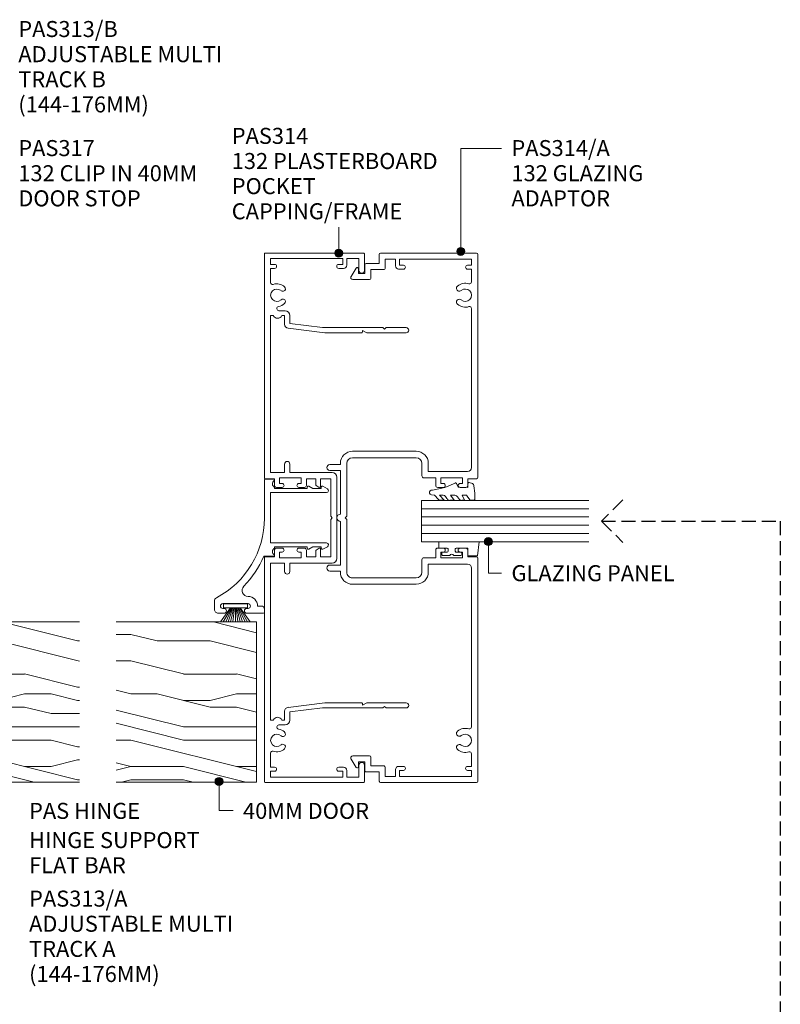
# Model space of a CAD drawing. Extents: x 156 to 473, y 33 to 483.
# Drawn here: x 283 to 473, y 237 to 483 of the extents above; entities that cross this region are included whole.
import ezdxf

# ---------------------------------------------------------------- set-up
doc = ezdxf.new("R2010")
doc.units = 0
doc.linetypes.add('Hidden', pattern=[5, 3.5, -1.5])
doc.layers.add('Potter', color=7, linetype='CONTINUOUS', lineweight=18)
doc.styles.add('Arial', font='arial.ttf', dxfattribs={"height": 4})

# ---------------------------------------------------------------- blocks, each defined once
blk = doc.blocks.new('PAS_314 - PAS_314-460440-150MM STUD - ADJUSTABLE MULTI-TRACK DOOR DETAIL WITH SIDELIGHT')
at = {"layer": 'Potter', "lineweight": 9}
for p, q in [((-65.9, 0), (-9.98, 0)), ((9.97, 0), (65.9, 0)), ((-66.1, -24.8), (-66.1, -0.2)), ((-63.3, -1.55), (-64.8, -1.55)), ((-64.8, -1.55), (-64.8, -19.55)), ((-63.3, -2.55), (-63.3, -1.55)), ((-58.78, -1.55), (-62.3, -1.55)), ((-62.3, -1.55), (-62.3, -2.55)), ((-11.33, -1.55), (-50.53, -1.55)), ((-50.53, -1.55), (-50.53, -2.21)), ((-11.33, -5.05), (-11.33, -1.55)), ((-9.78, -0.2), (-9.78, -2.5)), ((9.77, -2.5), (9.77, -0.2)), ((50.52, -1.55), (11.32, -1.55)), ((11.32, -1.55), (11.32, -5.05)), ((50.52, -2.21), (50.52, -1.55)), ((62.3, -1.55), (58.78, -1.55)), ((62.3, -2.55), (62.3, -1.55)), ((64.8, -1.55), (63.3, -1.55)), ((63.3, -1.55), (63.3, -2.55)), ((64.8, -19.55), (64.8, -1.55)), ((66.1, -0.2), (66.1, -24.8)), ((-51.73, -5.15), (-51.73, -3.63)), ((-50.53, -4.39), (-50.53, -5.05)), ((-8.58, -3.8), (-9.98, -3.8)), ((-9.98, -3.8), (-9.98, -9.2)), ((-9.78, -2.5), (-8.08, -2.5)), ((-8.58, -4.4), (-8.58, -3.8)), ((-7.58, -3), (-7.58, -4.4)), ((7.57, -4.4), (7.57, -3)), ((8.07, -2.5), (9.77, -2.5)), ((9.97, -3.8), (8.57, -3.8)), ((8.57, -3.8), (8.57, -4.4)), ((9.97, -9.2), (9.97, -3.8)), ((50.52, -5.05), (50.52, -4.39)), ((51.72, -3.63), (51.72, -5.15)), ((-50.53, -5.05), (-48.34, -5.05)), ((-48.5, -6.35), (-50.53, -6.35)), ((-47.5, -14.5), (-48.5, -6.35)), ((-47.35, -5.93), (-46.22, -15.06)), ((-13.43, -5.05), (-11.33, -5.05)), ((-11.33, -6.35), (-13.43, -6.35)), ((-11.33, -16.9), (-11.33, -6.35)), ((11.32, -5.05), (13.42, -5.05)), ((13.42, -6.35), (11.32, -6.35)), ((11.32, -6.35), (11.32, -16.9)), ((46.22, -15.06), (47.34, -5.93)), ((48.5, -6.35), (47.5, -14.5)), ((48.33, -5.05), (50.52, -5.05)), ((50.52, -6.35), (48.5, -6.35)), ((-9.98, -9.2), (-8.58, -9.2)), ((-8.58, -9.2), (-8.58, -8.6)), ((-7.58, -8.6), (-7.58, -10)), ((7.57, -10), (7.57, -8.6)), ((8.57, -8.6), (8.57, -9.2)), ((8.57, -9.2), (9.97, -9.2)), ((-8.08, -10.5), (-9.78, -10.5)), ((-9.78, -10.5), (-9.78, -12.8)), ((9.77, -10.5), (8.07, -10.5)), ((9.77, -12.8), (9.77, -10.5)), ((-47.5, -24.5), (-47.5, -14.5)), ((-9.78, -12.8), (-8.24, -12.8)), ((-7.78, -14), (-9.78, -14)), ((-9.78, -14), (-9.78, -16.55)), ((-8.07, -12.9), (-7.6, -13.7)), ((7.6, -13.7), (8.07, -12.9)), ((9.77, -14), (7.78, -14)), ((8.24, -12.8), (9.77, -12.8)), ((9.77, -16.55), (9.77, -14)), ((47.5, -14.5), (47.5, -24.5)), ((-46.22, -15.06), (-46.22, -24.3)), ((-9.78, -16.55), (-0.4, -16.55)), ((-0.4, -16.55), (0, -16.95)), ((0, -16.95), (0.4, -16.55)), ((0.4, -16.55), (9.77, -16.55)), ((46.22, -24.3), (46.22, -15.06)), ((-64.8, -19.55), (-63.3, -19.55)), ((-63.3, -19.55), (-63.3, -18.55)), ((-62.3, -18.55), (-62.3, -19.75)), ((10.12, -18.1), (-10.13, -18.1)), ((62.3, -19.75), (62.3, -18.55)), ((63.3, -18.55), (63.3, -19.55)), ((63.3, -19.55), (64.8, -19.55)), ((-63.1, -20.55), (-64.8, -20.55)), ((-64.8, -20.55), (-64.8, -23.6)), ((64.8, -20.55), (63.1, -20.55)), ((64.8, -23.6), (64.8, -20.55)), ((-64.8, -23.6), (-61.8, -23.6)), ((-47.5, -29.6), (-47.5, -24.5)), ((-46.42, -24.5), (-46.82, -24.5)), ((-46.82, -24.5), (-46.22, -25.54)), ((46.22, -25.54), (46.82, -24.5)), ((46.82, -24.5), (46.42, -24.5)), ((47.5, -24.5), (47.5, -29.6)), ((61.8, -23.6), (64.8, -23.6)), ((-61.8, -25), (-65.9, -25)), ((-46.22, -25.54), (-46.22, -35.4)), ((46.22, -35.4), (46.22, -25.54)), ((65.9, -25), (61.8, -25)), ((-47.1, -30), (-47.5, -29.6)), ((-47.5, -30.4), (-47.1, -30)), ((-47.5, -35.4), (-47.5, -30.4)), ((47.5, -29.6), (47.1, -30)), ((47.1, -30), (47.5, -30.4)), ((47.5, -30.4), (47.5, -35.4))]:
    blk.add_line(p, q, dxfattribs=at)
for centre, radius, start, end in [((-65.9, -0.2), 0.2, 90, 180), ((-9.98, -0.2), 0.2, 360, 90), ((9.97, -0.2), 0.2, 90, 180), ((65.9, -0.2), 0.2, 360, 90), ((-58.78, -2.05), 0.5, 341.7338, 90), ((-55.6, -3.1), 2.85, 161.7338, 222.8152), ((-55.6, -3.1), 1.55, 317.1848, 222.8152), ((-51.03, -3.3), 1.2, 294.6243, 65.3757), ((51.03, -3.3), 1.2, 114.8725, 245.1275), ((55.6, -3.1), 1.55, 317.1848, 222.8152), ((55.6, -3.1), 2.85, 317.1848, 18.2662), ((58.78, -2.05), 0.5, 90, 198.2662), ((-62.8, -2.55), 0.5, 180, 0), ((-57.22, -4.6), 0.65, 222.8152, 42.8152), ((-53.99, -4.6), 0.65, 137.1848, 317.1848), ((-55.6, -3.1), 2.85, 317.1848, 350.9254), ((-52.26, -3.63), 0.534, 0, 170.9254), ((-8.08, -4.4), 0.5, 180, 0), ((-8.08, -3), 0.5, 360, 90), ((8.07, -3), 0.5, 90, 180), ((8.07, -4.4), 0.5, 180, 0), ((52.26, -3.63), 0.534, 9.0746, 180), ((55.6, -3.1), 2.85, 189.0746, 222.8152), ((53.98, -4.6), 0.65, 222.8152, 42.8152), ((57.21, -4.6), 0.65, 137.1848, 317.1848), ((62.8, -2.55), 0.5, 180, 0), ((-50.53, -5.15), 1.2, 180, 270), ((-48.34, -6.05), 1, 6.9952, 90), ((-13.43, -5.7), 0.65, 90, 270), ((13.42, -5.7), 0.65, 270, 90), ((48.33, -6.05), 1, 90, 173.0048), ((50.52, -5.15), 1.2, 270, 0), ((-8.08, -8.6), 0.5, 0, 180), ((8.07, -8.6), 0.5, 0, 180), ((-8.08, -10), 0.5, 270, 0), ((8.07, -10), 0.5, 180, 270), ((-8.24, -13), 0.2, 30, 90), ((-7.78, -13.8), 0.2, 270, 30), ((7.78, -13.8), 0.2, 150, 270), ((8.24, -13), 0.2, 90, 150), ((-10.13, -16.9), 1.2, 180, 270), ((10.12, -16.9), 1.2, 270, 0), ((-62.8, -18.55), 0.5, 0, 180), ((62.8, -18.55), 0.5, 0, 180), ((-63.1, -19.75), 0.8, 270, 0), ((63.1, -19.75), 0.8, 180, 270), ((-61.8, -24.3), 0.7, 270, 90), ((-46.42, -24.3), 0.2, 270, 0), ((46.42, -24.3), 0.2, 180, 270), ((61.8, -24.3), 0.7, 90, 270), ((-65.9, -24.8), 0.2, 180, 270), ((65.9, -24.8), 0.2, 270, 0), ((-46.86, -35.4), 0.639, 180, 0), ((46.86, -35.4), 0.639, 180, 0)]:
    blk.add_arc(centre, radius, start, end, dxfattribs=at)
blk = doc.blocks.new('PAS_317 - PAS_317-1445164-150MM STUD - ADJUSTABLE MULTI-TRACK DOOR DETAIL WITH SIDELIGHT')
at = {"layer": 'Potter', "lineweight": 9}
for p, q in [((3.44, 15.74), (2.81, 14.57)), ((4.38, 1.5), (4.38, 15.5)), ((16.98, 15.5), (16.98, 1.5)), ((18.55, 14.57), (17.92, 15.74)), ((3.03, 14.2), (3.38, 14.2)), ((3.38, 14.2), (3.38, 12.13)), ((17.98, 14.2), (18.33, 14.2)), ((17.98, 12.12), (17.98, 14.2)), ((3.38, 12.13), (2.81, 11.07)), ((3.03, 10.7), (3.38, 10.7)), ((3.38, 10.7), (3.38, 2.5)), ((18.55, 11.07), (17.98, 12.12)), ((17.98, 10.7), (18.33, 10.7)), ((17.98, 2.5), (17.98, 10.7)), ((3.38, 2.5), (3.09, 2.5)), ((18.28, 2.5), (17.98, 2.5)), ((1.06, 2.31), (1.06, 0.2)), ((10.68, 1.5), (4.38, 1.5)), ((16.98, 1.5), (10.68, 1.5)), ((20.31, -0.14), (20.31, 2.31)), ((1.26, 0), (10.79, 0)), ((32.75, -0.8), (32.75, -1.7)), ((34.3, 0), (33.55, 0)), ((34.55, -4.4), (34.55, -0.25)), ((32.15, -10.4), (32.15, -4.1)), ((33.35, -4.1), (33.35, -4.4)), ((33.35, -10.1), (33.35, -10.4)), ((34.55, -11.5), (34.55, -10.1)), ((31.55, -12.5), (33.55, -12.5))]:
    blk.add_line(p, q, dxfattribs=at)
for centre, radius, start, end in [((3.88, 15.5), 0.5, 0, 151.6735), ((17.48, 15.5), 0.5, 28.3265, 180), ((3.03, 14.45), 0.25, 151.6735, 270), ((18.33, 14.45), 0.25, 270, 28.3265), ((3.03, 10.95), 0.25, 151.6735, 270), ((18.33, 10.95), 0.25, 270, 28.3265), ((1.25, 2.31), 0.192, 35.4872, 180), ((2.22, 3), 1, 215.4872, 330), ((19.15, 3), 1, 210, 324.5128), ((20.12, 2.31), 0.192, 0, 144.5128), ((1.26, 0.2), 0.2, 180, 270), ((10.79, -22.5), 22.5, 27.9101, 90), ((33.55, -0.8), 0.8, 90, 180), ((34.3, -0.25), 0.25, 0, 90), ((10.79, -22.5), 24.3, 45.5526, 66.9314), ((32.75, -4.1), 2.4, 90, 180), ((28.85, -4.08), 1.5, 225.5526, 0), ((32.75, -4.1), 0.6, 0, 180), ((33.95, -4.4), 0.6, 180, 0), ((33.95, -10.1), 0.6, 0, 180), ((31.55, -11.5), 1, 207.9101, 270), ((32.75, -10.4), 0.6, 180, 0), ((33.55, -11.5), 1, 270, 0)]:
    blk.add_arc(centre, radius, start, end, dxfattribs=at)
blk = doc.blocks.new('PAS_Timber door - Timber door-791647-150MM STUD - ADJUSTABLE MULTI-TRACK DOOR DETAIL WITH SIDELIGHT')
at = {"layer": 'Potter', "lineweight": 9}
h = blk.add_hatch(dxfattribs=at)
h.set_pattern_fill('FP_1', color=256, style=0)
h.set_pattern_definition([(270, (-332.59, 342.61), (66.04, 4e-15), [13.208, -19.812, 6.604, -26.416]), (270, (-330.94, 296.384), (66.04, 4e-15), [13.208, -52.832]), (270, (-327.64, 302.99), (66.04, 4e-15), [6.604, -59.436]), (270, (-325.99, 339.31), (66.04, 4e-15), [3.302, -46.228, 3.302, -13.208]), (270, (-322.686, 316.196), (66.04, 4e-15), [13.208, -19.812, 3.302, -29.718]), (270, (-321.035, 332.706), (66.04, 4e-15), [9.906, -56.134]), (270, (-319.384, 316.196), (66.04, 4e-15), [19.812, -46.228]), (270, (-317.73, 336.01), (66.04, 4e-15), [13.208, -52.832]), (270, (-316.08, 309.59), (66.04, 4e-15), [33.02, -33.02]), (270, (-312.78, 329.404), (66.04, 4e-15), [6.604, -19.812, 13.208, -26.416]), (270, (-311.13, 283.176), (66.04, 4e-15), [13.208, -52.832]), (270, (-309.48, 296.384), (66.04, 4e-15), [6.604, -59.436]), (270, (-307.83, 309.59), (66.04, 4e-15), [6.604, -59.436]), (270, (-306.176, 342.61), (66.04, 4e-15), [13.208, -52.832]), (270, (-304.525, 309.59), (66.04, 4e-15), [13.208, -52.832]), (270, (-301.22, 309.59), (66.04, 4e-15), [13.208, -13.208, 13.208, -26.416]), (270, (-297.92, 322.8), (66.04, 4e-15), [6.604, -33.02, 13.208, -13.208]), (270, (-296.27, 309.59), (66.04, 4e-15), [19.812, -46.228]), (270, (-292.97, 309.59), (66.04, 4e-15), [13.208, -52.832]), (270, (-291.32, 336.01), (66.04, 4e-15), [19.812, -26.416, 6.604, -13.208]), (270, (-288.015, 336.01), (66.04, 4e-15), [33.02, -33.02]), (270, (-286.364, 296.384), (66.04, 4e-15), [6.604, -59.436]), (270, (-284.71, 316.196), (66.04, 4e-15), [13.208, -52.832]), (270, (-283.06, 329.404), (66.04, 4e-15), [6.604, -26.416, 6.604, -26.416]), (270, (-281.41, 336.01), (66.04, 4e-15), [6.604, -19.812, 13.208, -26.416]), (270, (-279.76, 322.8), (66.04, 4e-15), [6.604, -33.02, 6.604, -19.812]), (270, (-278.11, 309.59), (66.04, 4e-15), [19.812, -46.228]), (270, (-274.81, 336.01), (66.04, 4e-15), [13.208, -52.832]), (270, (-273.156, 302.99), (66.04, 4e-15), [6.604, -59.436]), (270, (-271.505, 289.78), (66.04, 4e-15), [6.604, -59.436]), (284.036, (-327.639, 296.384), (-0.0003, -66.0398), [6.802, -265.488]), (284.036, (-312.78, 289.78), (-0.0003, -66.0398), [6.802, -265.488]), (284.036, (-273.156, 296.384), (-0.0003, -66.0398), [6.802, -265.488]), (284.036, (-297.921, 316.196), (-0.0003, -66.0398), [6.802, -265.488]), (284.036, (-288.015, 302.988), (-0.0003, -66.0398), [6.802, -265.488]), (284.036, (-292.968, 296.384), (-0.0003, -66.0398), [6.802, -265.488]), (284.036, (-281.411, 329.404), (-0.0003, -66.0398), [6.802, -265.488]), (284.036, (-284.713, 302.988), (-0.0003, -66.0398), [6.802, -265.488]), (284.036, (-309.478, 289.78), (-0.0003, -66.0398), [6.802, -265.488]), (284.036, (-304.525, 296.384), (-0.0003, -66.0398), [13.604, -258.686]), (284.036, (-301.223, 296.384), (-0.0003, -66.0398), [13.604, -258.686]), (75.964, (-322.686, 316.196), (-0.0003, 66.0398), [6.802, -13.604, 6.802, -245.081]), (75.964, (-312.78, 329.404), (-0.0003, 66.0398), [6.802, -265.488]), (75.964, (-283.062, 329.404), (-0.0003, 66.0398), [13.604, -258.686]), (104.036, (-330.941, 296.384), (0.0003, 66.0398), [6.802, -265.488]), (255.964, (-330.941, 283.176), (0.0003, -66.0398), [6.802, -265.488]), (255.964, (-307.827, 302.988), (0.0003, -66.0398), [6.802, -265.488]), (255.964, (-296.27, 289.78), (0.0003, -66.0398), [6.802, -265.488]), (255.964, (-291.317, 316.196), (0.0003, -66.0398), [6.802, -265.488]), (255.964, (-283.062, 322.8), (0.0003, -66.0398), [6.802, -265.488]), (255.964, (-279.76, 316.196), (0.0003, -66.0398), [6.802, -265.488]), (255.964, (-291.317, 316.196), (0.0003, -66.0398), [6.802, -265.488]), (255.964, (-281.411, 296.384), (0.0003, -66.0398), [27.208, -245.081]), (255.964, (-325.988, 336.008), (0.0003, -66.0398), [27.208, -245.081]), (255.964, (-321.035, 329.404), (0.0003, -66.0398), [27.208, -245.081]), (255.964, (-317.733, 322.8), (0.0003, -66.0398), [6.802, -13.604, 13.604, -238.279]), (255.964, (-312.78, 322.8), (0.0003, -66.0398), [13.604, -13.604, 13.604, -231.477]), (255.964, (-306.176, 329.404), (0.0003, -66.0398), [27.208, -245.081]), (255.964, (-301.223, 336.008), (0.0003, -66.0398), [27.208, -245.081]), (255.964, (-297.921, 336.008), (0.0003, -66.0398), [27.208, -245.081]), (255.964, (-278.109, 289.78), (0.0003, -66.0398), [6.802, -265.488]), (255.964, (-271.505, 283.176), (0.0003, -66.0398), [13.604, -258.686]), (255.964, (-274.807, 322.8), (0.0003, -66.0398), [13.604, -258.686]), (255.964, (-332.592, 329.404), (0.0003, -66.0398), [27.208, -245.081]), (255.964, (-286.364, 289.78), (0.0003, -66.0398), [20.406, -251.884]), (255.964, (-291.317, 283.176), (0.0003, -66.0398), [40.813, -231.477])])
h.paths.add_polyline_path([(-40, 0), (0, 0), (0, 35), (-40, 35)], flags=0)
at = {"layer": 'Potter'}
for p, q in [((-40, 0), (-40, 35)), ((-40, 0), (-40, 35)), ((0, 35), (0, 0)), ((0, 0), (0, 35)), ((0, 0), (-40, 0)), ((0, 0), (-40, 0))]:
    blk.add_line(p, q, dxfattribs=at)
blk = doc.blocks.new('PAS_314-A - PAS_314-A-460801-150MM STUD - ADJUSTABLE MULTI-TRACK DOOR DETAIL WITH SIDELIGHT')
at = {"layer": 'Potter', "lineweight": 9}
for p, q in [((-65.8, 0), (-10.07, 0)), ((10.07, 0), (65.8, 0)), ((-66.1, -24.3), (-66.1, -0.3)), ((-63.1, -1.55), (-64.6, -1.55)), ((-64.6, -1.55), (-64.6, -19.55)), ((-63.1, -2.55), (-63.1, -1.55)), ((-58.94, -1.55), (-62.1, -1.55)), ((-62.1, -1.55), (-62.1, -2.55)), ((-12.57, -1.55), (-52.26, -1.55)), ((-9.77, -0.3), (-9.77, -2.5)), ((9.77, -2.5), (9.77, -0.3)), ((52.26, -1.55), (12.57, -1.55)), ((62.1, -1.55), (58.94, -1.55)), ((62.1, -2.55), (62.1, -1.55)), ((64.6, -1.55), (63.1, -1.55)), ((63.1, -1.55), (63.1, -2.55)), ((64.6, -19.55), (64.6, -1.55)), ((66.1, -0.3), (66.1, -24.3)), ((-11.57, -12.35), (-11.57, -2.55)), ((-8.57, -3.8), (-9.97, -3.8)), ((-9.97, -3.8), (-9.97, -9.2)), ((-9.77, -2.5), (-8.07, -2.5)), ((-8.57, -4.4), (-8.57, -3.8)), ((-7.57, -3), (-7.57, -4.4)), ((7.57, -4.4), (7.57, -3)), ((8.07, -2.5), (9.77, -2.5)), ((9.97, -3.8), (8.57, -3.8)), ((8.57, -3.8), (8.57, -4.4)), ((9.97, -9.2), (9.97, -3.8)), ((11.57, -2.55), (11.57, -12.35)), ((-9.97, -9.2), (-8.57, -9.2)), ((-8.57, -9.2), (-8.57, -8.6)), ((-7.57, -8.6), (-7.57, -10)), ((7.57, -10), (7.57, -8.6)), ((8.57, -8.6), (8.57, -9.2)), ((8.57, -9.2), (9.97, -9.2)), ((-8.07, -10.5), (-9.97, -10.5)), ((-9.97, -10.5), (-9.97, -13.45)), ((9.97, -10.5), (8.07, -10.5)), ((9.97, -13.45), (9.97, -10.5)), ((-13.6, -12.35), (-11.57, -12.35)), ((-10.47, -13.95), (-13.6, -13.95)), ((13.6, -13.95), (10.47, -13.95)), ((11.57, -12.35), (13.6, -12.35)), ((-16.6, -31.3), (-16.6, -15.35)), ((-15, -15.35), (-15, -31.3)), ((15, -31.3), (15, -15.35)), ((16.6, -15.35), (16.6, -31.3)), ((-64.6, -19.55), (-63.1, -19.55)), ((-63.1, -19.55), (-63.1, -18.55)), ((-62.1, -18.55), (-62.1, -19.75)), ((62.1, -19.75), (62.1, -18.55)), ((63.1, -18.55), (63.1, -19.55)), ((63.1, -19.55), (64.6, -19.55)), ((-62.9, -20.55), (-64.6, -20.55)), ((-64.6, -20.55), (-64.6, -23.1)), ((64.6, -20.55), (62.9, -20.55)), ((64.6, -23.1), (64.6, -20.55)), ((-64.6, -23.1), (-62.3, -23.1)), ((-62, -23.4), (-62, -26.7)), ((62, -26.7), (62, -23.4)), ((62.3, -23.1), (64.6, -23.1)), ((-63.5, -24.6), (-65.8, -24.6)), ((-63.5, -27.9), (-63.5, -24.6)), ((-62, -26.7), (-59.8, -26.7)), ((-59.5, -27), (-59.5, -31.23)), ((59.5, -31.23), (59.5, -27)), ((59.8, -26.7), (62, -26.7)), ((65.8, -24.6), (63.5, -24.6)), ((63.5, -24.6), (63.5, -27.9)), ((-61, -28.2), (-63.2, -28.2)), ((-61, -29.8), (-61, -28.2)), ((63.2, -28.2), (61, -28.2)), ((61, -28.2), (61, -29.8)), ((-60.26, -31.65), (-62.36, -30.36)), ((-62.2, -29.8), (-61, -29.8)), ((62.36, -30.36), (60.26, -31.65)), ((61, -29.8), (62.2, -29.8)), ((-13.6, -32.7), (-0.4, -32.7)), ((-13.3, -34.3), (-13.6, -34.3)), ((-13.3, -36.95), (-13.3, -34.3)), ((-0.9, -34.3), (-11.8, -34.3)), ((-11.8, -34.3), (-11.8, -36.95)), ((-0.4, -32.7), (0, -33.1)), ((0, -33.1), (0.4, -32.7)), ((0.4, -32.7), (13.6, -32.7)), ((11.8, -34.3), (0.9, -34.3)), ((11.8, -36.95), (11.8, -34.3)), ((13.6, -34.3), (13.3, -34.3)), ((13.3, -34.3), (13.3, -36.95))]:
    blk.add_line(p, q, dxfattribs=at)
for centre, radius, start, end in [((-65.8, -0.3), 0.3, 90, 180), ((-10.07, -0.3), 0.3, 360, 90), ((10.07, -0.3), 0.3, 90, 180), ((65.8, -0.3), 0.3, 360, 90), ((-58.94, -2.05), 0.5, 342.5424, 90), ((-55.6, -3.1), 3, 162.5424, 220.6906), ((-55.6, -3.1), 1.55, 319.3094, 220.6906), ((-55.6, -3.1), 3, 319.3094, 17.4576), ((-52.26, -2.05), 0.5, 90, 197.4576), ((-12.57, -2.55), 1, 360, 90), ((12.57, -2.55), 1, 90, 180), ((52.26, -2.05), 0.5, 342.5424, 90), ((55.6, -3.1), 3, 162.5424, 220.6906), ((55.6, -3.1), 1.55, 319.3094, 220.6906), ((55.6, -3.1), 3, 319.3094, 17.4576), ((58.94, -2.05), 0.5, 90, 197.4576), ((-62.6, -2.55), 0.5, 180, 0), ((-57.33, -4.58), 0.725, 220.6906, 40.6906), ((-53.87, -4.58), 0.725, 139.3094, 319.3094), ((-8.07, -4.4), 0.5, 180, 0), ((-8.07, -3), 0.5, 360, 90), ((8.07, -3), 0.5, 90, 180), ((8.07, -4.4), 0.5, 180, 0), ((53.87, -4.58), 0.725, 220.6906, 40.6906), ((57.33, -4.58), 0.725, 139.3094, 319.3094), ((62.6, -2.55), 0.5, 180, 0), ((-8.07, -8.6), 0.5, 0, 180), ((8.07, -8.6), 0.5, 0, 180), ((-8.07, -10), 0.5, 270, 0), ((8.07, -10), 0.5, 180, 270), ((-13.6, -15.35), 3, 90, 180), ((-13.6, -15.35), 1.4, 90, 180), ((-10.47, -13.45), 0.5, 270, 0), ((10.47, -13.45), 0.5, 180, 270), ((13.6, -15.35), 3, 360, 90), ((13.6, -15.35), 1.4, 360, 90), ((-62.6, -18.55), 0.5, 0, 180), ((62.6, -18.55), 0.5, 0, 180), ((-62.9, -19.75), 0.8, 270, 0), ((62.9, -19.75), 0.8, 180, 270), ((-65.8, -24.3), 0.3, 180, 270), ((-62.3, -23.4), 0.3, 0, 90), ((62.3, -23.4), 0.3, 90, 180), ((65.8, -24.3), 0.3, 270, 0), ((-59.8, -27), 0.3, 0, 90), ((59.8, -27), 0.3, 90, 180), ((-63.2, -27.9), 0.3, 180, 270), ((63.2, -27.9), 0.3, 270, 0), ((-62.2, -30.1), 0.3, 90, 238.3034), ((-60, -31.23), 0.5, 238.3034, 0), ((-13.6, -31.3), 3, 180, 270), ((-13.6, -31.3), 1.4, 180, 270), ((13.6, -31.3), 3, 270, 0), ((13.6, -31.3), 1.4, 270, 0), ((60, -31.23), 0.5, 180, 301.6966), ((62.2, -30.1), 0.3, 301.6966, 90), ((0, -34.3), 0.9, 180, 0), ((-12.55, -36.95), 0.75, 180, 0), ((12.55, -36.95), 0.75, 180, 0)]:
    blk.add_arc(centre, radius, start, end, dxfattribs=at)
blk = doc.blocks.new('PAS_Glazing Panel - Potters Glazing Panel 8mm-1027029-150MM STUD - ADJUSTABLE MULTI-TRACK DOOR DETAIL WITH SIDELIGHT')
at = {"layer": 'Potter'}
for p, q in [((-10.38, 0), (-10.38, -41.8)), ((0, 0), (-10.38, 0)), ((0, 0), (0, -41.8))]:
    blk.add_line(p, q, dxfattribs=at)
at = {"layer": 'Potter', "lineweight": 9}
for p, q in [((-8.3, 0), (-8.3, -41.8)), ((-6.23, 0), (-6.23, -41.8)), ((-4.15, 0), (-4.15, -41.8)), ((-2.08, 0), (-2.08, -41.8))]:
    blk.add_line(p, q, dxfattribs=at)
blk = doc.blocks.new('PAS_Rubber Seal 1 - PAS_Rubber Seal-1635879-150MM STUD - ADJUSTABLE MULTI-TRACK DOOR DETAIL WITH SIDELIGHT')
at = {"layer": 'Potter', "lineweight": 9}
for p, q in [((-3.77, 7.01), (-3.67, 7.75)), ((-5.05, 4.53), (-3.76, 5.75)), ((-5.05, 5.39), (-5.05, 4.53)), ((-3.77, 7.01), (-4.86, 5.98)), ((-3.76, 5.75), (-3.76, 4.78)), ((-5.05, 3.09), (-5.05, 2.03)), ((-5.05, 2.03), (-3.76, 2.94)), ((-4.08, 4.23), (-4.62, 3.85)), ((-3.76, 2.94), (-3.76, 1.86)), ((-0.73, 1.82), (-1.85, 4.38)), ((-5.05, 0.17), (-5.05, -0.5)), ((-5.05, -0.5), (-3.77, 0.07)), ((-4.17, 1.26), (-4.82, 0.74)), ((-3.77, 0.07), (-3.76, -0.79)), ((-1.87, -1.33), (-1.8, 1.07)), ((-1.8, 1.07), (-0.85, 1.44)), ((-5.05, -2.09), (-5.05, -2.83)), ((-3.99, -1.19), (-4.91, -1.83)), ((-0.82, -1.39), (-1.87, -1.33)), ((-0.87, -2.49), (-0.61, -1.7)), ((-4.7, -3.11), (-3.92, -3.13))]:
    blk.add_line(p, q, dxfattribs=at)
for centre, radius, start, end in [((-3.09, 7.68), 0.583, 337.1747, 172.8985), ((-28.73, -0.15), 27.26, 9.5715, 16.1904), ((-4.34, 5.49), 0.718, 136.4771, 188.2795), ((-4.22, 3.11), 0.839, 119.0494, 181.6881), ((-4.61, 4.89), 0.849, 308.623, 352.5444), ((-4.41, 0.24), 0.645, 129.403, 186.0733), ((-4.58, 1.97), 0.824, 300.0622, 352.109), ((-0.95, 1.68), 0.26, 291.2413, 33.4427), ((-4.81, -2.05), 0.246, 113.9944, 189.2347), ((-4.09, -0.87), 0.334, 286.6955, 14.3293), ((-0.84, -1.63), 0.24, 341.5568, 85.8486), ((-4.77, -2.83), 0.288, 180, 282.9366), ((-4.89, 16), 19.16, 272.9313, 280.4115), ((-1.39, -2.28), 0.558, 265.6298, 338.3563)]:
    blk.add_arc(centre, radius, start, end, dxfattribs=at)
blk = doc.blocks.new('PAS_Rubber Seal 2 - ACE Captive Wedge-1666545-150MM STUD - ADJUSTABLE MULTI-TRACK DOOR DETAIL WITH SIDELIGHT')
at = {"layer": 'Potter', "lineweight": 9}
for p, q in [((-3.35, 6.84), (0.15, 6.4)), ((-3.35, -3.25), (-3.35, 6.84)), ((0.15, 4), (0.15, 6.4)), ((-1.8, 4), (0.15, 4)), ((-1.8, 4), (-1.8, 1.1)), ((-0.6, 2.5), (-0.2, 2.5)), ((-1, 0.9), (-1.6, 0.9)), ((-0.8, 2.3), (-0.8, 1.1)), ((0, 2.3), (0, 0.5)), ((-1.8, -1.1), (-1.8, -3.25)), ((-1.6, -0.9), (-1, -0.9)), ((-0.8, -2.3), (-0.8, -1.1)), ((0, -2.3), (0, -0.5)), ((-1.8, -3.25), (-3.35, -3.25)), ((-0.6, -2.5), (-0.2, -2.5))]:
    blk.add_line(p, q, dxfattribs=at)
for centre, radius, start, end in [((-0.6, 2.3), 0.2, 90, 180), ((-0.2, 2.3), 0.2, 0, 90), ((-1.6, 1.1), 0.2, 180, 270), ((-1, 1.1), 0.2, 270, 0), ((0.27, 0), 0.567, 118.0725, 241.9275), ((-1.6, -1.1), 0.2, 90, 180), ((-1, -1.1), 0.2, 360, 90), ((-0.6, -2.3), 0.2, 180, 270), ((-0.2, -2.3), 0.2, 270, 0)]:
    blk.add_arc(centre, radius, start, end, dxfattribs=at)
blk = doc.blocks.new('PAS_Timber door - Timber door-791621-150MM STUD - ADJUSTABLE MULTI-TRACK DOOR DETAIL WITH SIDELIGHT')
at = {"layer": 'Potter', "lineweight": 9}
h = blk.add_hatch(dxfattribs=at)
h.set_pattern_fill('FP_2', color=256, style=0)
h.set_pattern_definition([(270, (-332.59, 263.45), (66.04, 4e-15), [13.208, -19.812, 6.604, -26.416]), (270, (-330.94, 217.225), (66.04, 4e-15), [13.208, -52.832]), (270, (-327.64, 223.83), (66.04, 4e-15), [6.604, -59.436]), (270, (-325.99, 260.15), (66.04, 4e-15), [3.302, -46.228, 3.302, -13.208]), (270, (-322.686, 237.04), (66.04, 4e-15), [13.208, -19.812, 3.302, -29.718]), (270, (-321.035, 253.55), (66.04, 4e-15), [9.906, -56.134]), (270, (-319.384, 237.04), (66.04, 4e-15), [19.812, -46.228]), (270, (-317.73, 256.85), (66.04, 4e-15), [13.208, -52.832]), (270, (-316.08, 230.43), (66.04, 4e-15), [33.02, -33.02]), (270, (-312.78, 250.245), (66.04, 4e-15), [6.604, -19.812, 13.208, -26.416]), (270, (-311.13, 204.02), (66.04, 4e-15), [13.208, -52.832]), (270, (-309.48, 217.225), (66.04, 4e-15), [6.604, -59.436]), (270, (-307.83, 230.43), (66.04, 4e-15), [6.604, -59.436]), (270, (-306.176, 263.45), (66.04, 4e-15), [13.208, -52.832]), (270, (-304.525, 230.43), (66.04, 4e-15), [13.208, -52.832]), (270, (-301.22, 230.43), (66.04, 4e-15), [13.208, -13.208, 13.208, -26.416]), (270, (-297.92, 243.64), (66.04, 4e-15), [6.604, -33.02, 13.208, -13.208]), (270, (-296.27, 230.43), (66.04, 4e-15), [19.812, -46.228]), (270, (-292.97, 230.43), (66.04, 4e-15), [13.208, -52.832]), (270, (-291.32, 256.85), (66.04, 4e-15), [19.812, -26.416, 6.604, -13.208]), (270, (-288.015, 256.85), (66.04, 4e-15), [33.02, -33.02]), (270, (-286.364, 217.225), (66.04, 4e-15), [6.604, -59.436]), (270, (-284.71, 237.04), (66.04, 4e-15), [13.208, -52.832]), (270, (-283.06, 250.245), (66.04, 4e-15), [6.604, -26.416, 6.604, -26.416]), (270, (-281.41, 256.85), (66.04, 4e-15), [6.604, -19.812, 13.208, -26.416]), (270, (-279.76, 243.64), (66.04, 4e-15), [6.604, -33.02, 6.604, -19.812]), (270, (-278.11, 230.43), (66.04, 4e-15), [19.812, -46.228]), (270, (-274.81, 256.85), (66.04, 4e-15), [13.208, -52.832]), (270, (-273.156, 223.83), (66.04, 4e-15), [6.604, -59.436]), (270, (-271.505, 210.62), (66.04, 4e-15), [6.604, -59.436]), (284.036, (-327.639, 217.225), (-0.0003, -66.0398), [6.802, -265.488]), (284.036, (-312.78, 210.621), (-0.0003, -66.0398), [6.802, -265.488]), (284.036, (-273.156, 217.225), (-0.0003, -66.0398), [6.802, -265.488]), (284.036, (-297.921, 237.037), (-0.0003, -66.0398), [6.802, -265.488]), (284.036, (-288.015, 223.829), (-0.0003, -66.0398), [6.802, -265.488]), (284.036, (-292.968, 217.225), (-0.0003, -66.0398), [6.802, -265.488]), (284.036, (-281.411, 250.245), (-0.0003, -66.0398), [6.802, -265.488]), (284.036, (-284.713, 223.829), (-0.0003, -66.0398), [6.802, -265.488]), (284.036, (-309.478, 210.621), (-0.0003, -66.0398), [6.802, -265.488]), (284.036, (-304.525, 217.225), (-0.0003, -66.0398), [13.604, -258.686]), (284.036, (-301.223, 217.225), (-0.0003, -66.0398), [13.604, -258.686]), (75.964, (-322.686, 237.037), (-0.0003, 66.0398), [6.802, -13.604, 6.802, -245.081]), (75.964, (-312.78, 250.245), (-0.0003, 66.0398), [6.802, -265.488]), (75.964, (-283.062, 250.245), (-0.0003, 66.0398), [13.604, -258.686]), (104.036, (-330.941, 217.225), (0.0003, 66.0398), [6.802, -265.488]), (255.964, (-330.941, 204.017), (0.0003, -66.0398), [6.802, -265.488]), (255.964, (-307.827, 223.829), (0.0003, -66.0398), [6.802, -265.488]), (255.964, (-296.27, 210.621), (0.0003, -66.0398), [6.802, -265.488]), (255.964, (-291.317, 237.037), (0.0003, -66.0398), [6.802, -265.488]), (255.964, (-283.062, 243.641), (0.0003, -66.0398), [6.802, -265.488]), (255.964, (-279.76, 237.037), (0.0003, -66.0398), [6.802, -265.488]), (255.964, (-291.317, 237.037), (0.0003, -66.0398), [6.802, -265.488]), (255.964, (-281.411, 217.225), (0.0003, -66.0398), [27.208, -245.081]), (255.964, (-325.988, 256.849), (0.0003, -66.0398), [27.208, -245.081]), (255.964, (-321.035, 250.245), (0.0003, -66.0398), [27.208, -245.081]), (255.964, (-317.733, 243.641), (0.0003, -66.0398), [6.802, -13.604, 13.604, -238.279]), (255.964, (-312.78, 243.641), (0.0003, -66.0398), [13.604, -13.604, 13.604, -231.477]), (255.964, (-306.176, 250.245), (0.0003, -66.0398), [27.208, -245.081]), (255.964, (-301.223, 256.849), (0.0003, -66.0398), [27.208, -245.081]), (255.964, (-297.921, 256.849), (0.0003, -66.0398), [27.208, -245.081]), (255.964, (-278.109, 210.621), (0.0003, -66.0398), [6.802, -265.488]), (255.964, (-271.505, 204.017), (0.0003, -66.0398), [13.604, -258.686]), (255.964, (-274.807, 243.641), (0.0003, -66.0398), [13.604, -258.686]), (255.964, (-332.592, 250.245), (0.0003, -66.0398), [27.208, -245.081]), (255.964, (-286.364, 210.621), (0.0003, -66.0398), [20.406, -251.884]), (255.964, (-291.317, 204.017), (0.0003, -66.0398), [40.813, -231.477])])
h.paths.add_polyline_path([(-40, -35), (0, -35), (0, 0), (-40, 0)], flags=0)
at = {"layer": 'Potter'}
for p, q in [((0, 0), (-40, 0)), ((-40, 0), (-40, -35)), ((-40, 0), (-40, -35)), ((0, 0), (-40, 0)), ((0, -35), (0, 0)), ((0, 0), (0, -35))]:
    blk.add_line(p, q, dxfattribs=at)
blk = doc.blocks.new('PAS_BRUSH SEAL_UNIVERSAL - PAS_BRUSH SEAL 5-1557499-150MM STUD - ADJUSTABLE MULTI-TRACK DOOR DETAIL WITH SIDELIGHT')
at = {"layer": 'Potter', "lineweight": 9}
for p, q in [((-7.65, -30.4), (-4.08, -32.87)), ((-7.65, -31.04), (-4.08, -33.08)), ((-7.65, -31.66), (-4.08, -33.28)), ((-4.08, -31.08), (-3.08, -31.08)), ((-4.08, -37.08), (-4.08, -31.08)), ((-4.08, -37.08), (-4.08, -31.08)), ((-3.08, -31.08), (-3.08, -37.08)), ((-7.65, -32.27), (-4.08, -33.48)), ((-7.65, -32.88), (-4.08, -33.68)), ((-7.65, -33.48), (-4.08, -33.88)), ((-4.08, -34.08), (-7.65, -34.08)), ((-7.65, -34.68), (-4.08, -34.28)), ((-7.65, -35.28), (-4.08, -34.48)), ((-7.65, -35.88), (-4.08, -34.68)), ((-7.65, -36.49), (-4.08, -34.88)), ((-7.65, -37.11), (-4.08, -35.08)), ((-7.65, -37.75), (-4.08, -35.29)), ((-3.08, -37.08), (-4.08, -37.08))]:
    blk.add_line(p, q, dxfattribs=at)

msp = doc.modelspace()

# ---------------------------------------------------------------- hatches: boundary and pattern name
at = {"layer": 'Potter'}
h = msp.add_hatch(color=256, dxfattribs=at)
edge = h.paths.add_edge_path(flags=0)
edge.add_arc((363.18, 424.72), 1, 0, 360)
h = msp.add_hatch(color=256, dxfattribs=at)
edge = h.paths.add_edge_path(flags=0)
edge.add_arc((393.64, 425.17), 1, 0, 360)
h = msp.add_hatch(color=256, dxfattribs=at)
edge = h.paths.add_edge_path(flags=0)
edge.add_arc((400.54, 352.67), 1, 0, 360)
h = msp.add_hatch(color=256, dxfattribs=at)
edge = h.paths.add_edge_path(flags=0)
edge.add_arc((333.27, 292.75), 1, 0, 360)

# ---------------------------------------------------------------- linework, layer by layer
at = {"layer": 'Potter', "lineweight": 9}
for p, q in [((393.64, 450.83), (403.83, 450.83)), ((393.64, 425.17), (393.64, 450.83)), ((363.18, 424.72), (363.18, 431.24)), ((400.54, 352.67), (400.54, 344.82)), ((400.54, 344.82), (403.83, 344.82)), ((333.27, 292.75), (333.27, 285.46)), ((333.27, 285.46), (336.79, 285.46))]:
    msp.add_line(p, q, dxfattribs=at)
at = {"layer": 'Potter', "linetype": 'Hidden', "lineweight": 25}
for p, q in [((434.11, 363.09), (428.81, 357.78)), ((428.81, 357.78), (434.11, 352.48)), ((428.81, 357.78), (473.46, 357.78)), ((473.46, 357.78), (473.46, 231.36))]:
    msp.add_line(p, q, dxfattribs=at)
at = {"layer": 'Potter', "lineweight": 9}
for centre in [(363.18, 424.72), (393.64, 425.17), (400.54, 352.67), (333.27, 292.75)]:
    msp.add_circle(centre, 1, dxfattribs=at)

# ---------------------------------------------------------------- block references
at = {"layer": 'Potter'}
for name, p, rotation in [('PAS_314 - PAS_314-460440-150MM STUD - ADJUSTABLE MULTI-TRACK DOOR DETAIL WITH SIDELIGHT', (344.61, 358.62), 90), ('PAS_314-A - PAS_314-A-460801-150MM STUD - ADJUSTABLE MULTI-TRACK DOOR DETAIL WITH SIDELIGHT', (397.89, 358.62), 270), ('PAS_317 - PAS_317-1445164-150MM STUD - ADJUSTABLE MULTI-TRACK DOOR DETAIL WITH SIDELIGHT', (344.61, 369.32), 270), ('PAS_RUBBER SEAL 1 - PAS_RUBBER SEAL-1635879-150MM STUD - ADJUSTABLE MULTI-TRACK DOOR DETAIL WITH SIDELIGHT', (394.06, 368.03), 90), ('PAS_GLAZING PANEL - POTTERS GLAZING PANEL 8MM-1027029-150MM STUD - ADJUSTABLE MULTI-TRACK DOOR DETAIL WITH SIDELIGHT', (383.81, 362.97), 90), ('PAS_RUBBER SEAL 2 - ACE CAPTIVE WEDGE-1666545-150MM STUD - ADJUSTABLE MULTI-TRACK DOOR DETAIL WITH SIDELIGHT', (391.39, 349.24), 270), ('PAS_BRUSH SEAL_UNIVERSAL - PAS_BRUSH SEAL 5-1557499-150MM STUD - ADJUSTABLE MULTI-TRACK DOOR DETAIL WITH SIDELIGHT', (303.28, 340.24), 90), ('PAS_TIMBER DOOR - TIMBER DOOR-791621-150MM STUD - ADJUSTABLE MULTI-TRACK DOOR DETAIL WITH SIDELIGHT', (263.45, 332.59), 90), ('PAS_TIMBER DOOR - TIMBER DOOR-791647-150MM STUD - ADJUSTABLE MULTI-TRACK DOOR DETAIL WITH SIDELIGHT', (342.61, 332.59), 90)]:
    msp.add_blockref(name, p, dxfattribs=dict(at, rotation=rotation))

# ---------------------------------------------------------------- texts
at = {"layer": 'Potter', "lineweight": 9, "char_height": 4, "attachment_point": 1, "line_spacing_factor": 0.941778, "style": 'Arial'}
for s, insert, width in [('PAS313/B\\PADJUSTABLE MULTI\\PTRACK B\\P(144-176MM)', (283.14, 482.71), 63.8574), ('PAS314\\P132 PLASTERBOARD\\PPOCKET\\PCAPPING/FRAME', (336.45, 456.02), 67.1384), ('PAS317\\P132 CLIP IN 40MM\\PDOOR STOP', (283.14, 452.97), 56.6588), ('PAS314/A\\P132 GLAZING\\PADAPTOR', (406.31, 452.97), 42.3104), ('GLAZING PANEL', (406.31, 346.78), 53.035), ('PAS HINGE', (285.83, 287.41), 36.336), ('40MM DOOR', (339.27, 287.41), 40.3516), ('HINGE SUPPORT\\PFLAT BAR', (285.83, 280.11), 55.1897), ('PAS313/A\\PADJUSTABLE MULTI\\PTRACK A\\P(144-176MM)', (285.83, 265.49), 63.8574)]:
    msp.add_mtext(s, dxfattribs=dict(at, insert=insert, width=width))

doc.saveas('drawing.dxf')
